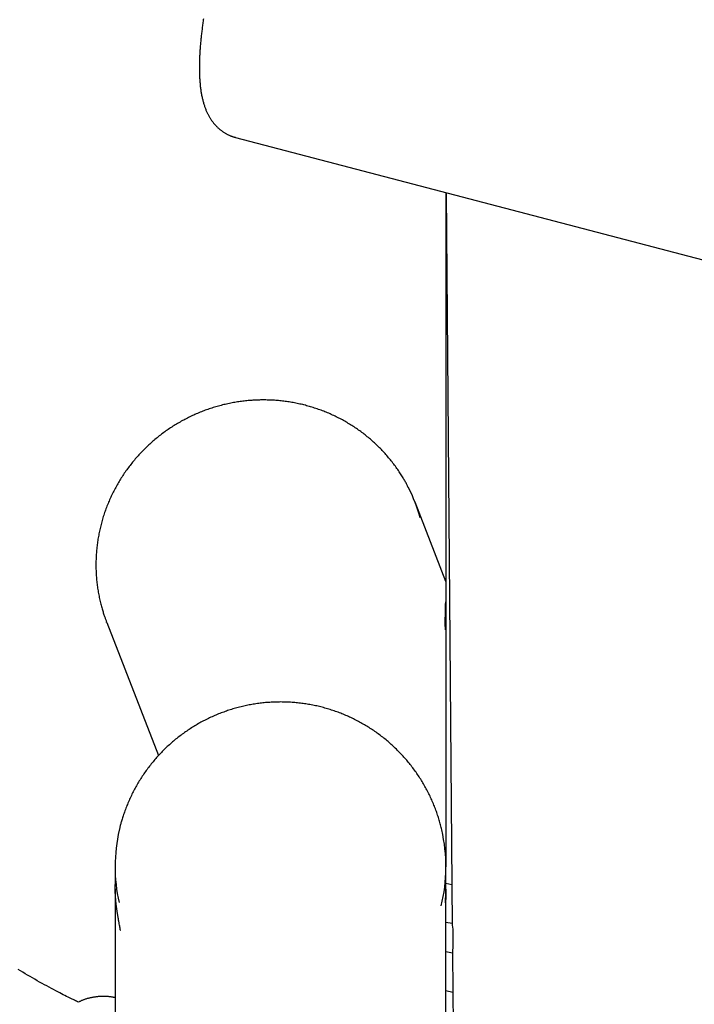
# Model space of a CAD drawing. Extents: x -18266 to 5579, y -2237 to 1952.
# Drawn here: x -12841 to -12556, y -19 to 398 of the extents above; entities that cross this region are included whole.
import ezdxf

# ---------------------------------------------------------------- set-up
doc = ezdxf.new("R2010")
doc.units = 0

msp = doc.modelspace()

# ---------------------------------------------------------------- linework, layer by layer
at = {"color": 7, "linetype": 'Continuous'}
for p, q in [((-12749.83, 348.05), (-12253.86, 218.22)), ((-12660.79, 324.74), (-12660.79, 39.62)), ((-12660.73, 324.73), (-12658.12, 14.78)), ((-12660.79, 160.22), (-12673.88, 193.81)), ((-12804.32, 142.96), (-12804.5, 143.42)), ((-12804.32, 142.96), (-12782.38, 86.67)), ((-12800.79, 39.62), (-12800.79, 32.15)), ((-12660.79, 30.94), (-12660.79, 39.62)), ((-12800.76, 30.29), (-12800.78, 28.49)), ((-12658.27, 32.06), (-12660.79, 32.55)), ((-12660.79, -156.59), (-12660.79, 29.69)), ((-12800.79, 28.49), (-12800.79, -65.46)), ((-12660.79, 16.25), (-12658.13, 15.74)), ((-12658.02, 3.08), (-12660.79, 3.73)), ((-12658.02, 2.9), (-12640.1, -2131.21)), ((-12660.79, -12.7), (-12657.89, -13.37))]:
    msp.add_line(p, q, dxfattribs=at)
for points in [[(-12763.38, 398.25), (-12763.46, 397.74), (-12763.53, 397.23), (-12763.61, 396.72), (-12763.68, 396.21), (-12763.75, 395.7), (-12763.82, 395.19), (-12763.88, 394.69), (-12763.95, 394.18), (-12764.01, 393.68), (-12764.07, 393.18), (-12764.13, 392.68), (-12764.19, 392.18), (-12764.25, 391.68), (-12764.31, 391.19), (-12764.36, 390.69), (-12764.41, 390.2), (-12764.46, 389.71), (-12764.51, 389.22), (-12764.56, 388.73), (-12764.6, 388.25), (-12764.64, 387.76), (-12764.69, 387.28), (-12764.72, 386.8), (-12764.76, 386.32), (-12764.8, 385.84), (-12764.83, 385.37), (-12764.87, 384.89), (-12764.9, 384.42), (-12764.92, 383.95), (-12764.95, 383.48), (-12764.98, 383.01), (-12765, 382.55), (-12765.02, 382.08), (-12765.04, 381.62), (-12765.06, 381.16), (-12765.07, 380.7), (-12765.09, 380.24), (-12765.1, 379.78), (-12765.11, 379.33), (-12765.11, 378.88), (-12765.12, 378.42), (-12765.12, 377.97), (-12765.12, 377.53), (-12765.12, 377.08), (-12765.12, 376.63), (-12765.11, 376.19), (-12765.1, 375.74), (-12765.09, 375.3), (-12765.08, 374.86), (-12765.06, 374.42), (-12765.05, 373.98), (-12765.03, 373.55), (-12765, 373.11), (-12764.98, 372.67), (-12764.95, 372.24), (-12764.92, 371.81), (-12764.88, 371.37), (-12764.85, 370.94), (-12764.81, 370.51), (-12764.76, 370.08), (-12764.72, 369.65), (-12764.67, 369.22), (-12764.62, 368.79), (-12764.56, 368.37), (-12764.5, 367.94), (-12764.44, 367.52), (-12764.37, 367.11), (-12764.3, 366.7), (-12764.23, 366.29), (-12764.16, 365.89), (-12764.08, 365.49), (-12764, 365.1), (-12763.91, 364.72), (-12763.82, 364.33), (-12763.73, 363.96), (-12763.64, 363.59), (-12763.54, 363.22), (-12763.44, 362.86), (-12763.34, 362.51), (-12763.23, 362.16), (-12763.13, 361.82), (-12763.02, 361.49), (-12762.91, 361.17), (-12762.8, 360.85), (-12762.68, 360.53), (-12762.57, 360.23), (-12762.45, 359.93), (-12762.33, 359.63), (-12762.21, 359.34), (-12762.08, 359.06), (-12761.96, 358.78), (-12761.83, 358.5), (-12761.7, 358.23), (-12761.56, 357.96), (-12761.43, 357.7), (-12761.29, 357.44), (-12761.15, 357.18), (-12761.01, 356.93), (-12760.87, 356.68), (-12760.72, 356.43), (-12760.57, 356.19), (-12760.42, 355.95), (-12760.27, 355.72), (-12760.11, 355.48), (-12759.95, 355.25), (-12759.79, 355.02), (-12759.63, 354.8), (-12759.46, 354.58), (-12759.29, 354.36), (-12759.12, 354.14), (-12758.94, 353.93), (-12758.76, 353.72), (-12758.58, 353.51), (-12758.4, 353.31), (-12758.22, 353.1), (-12758.03, 352.91), (-12757.84, 352.71), (-12757.64, 352.52), (-12757.44, 352.33), (-12757.25, 352.14), (-12757.04, 351.96), (-12756.84, 351.77), (-12756.63, 351.6), (-12756.42, 351.42), (-12756.21, 351.25), (-12755.99, 351.08), (-12755.77, 350.92), (-12755.55, 350.75), (-12755.33, 350.59), (-12755.1, 350.44), (-12754.87, 350.29), (-12754.63, 350.14), (-12754.39, 349.99), (-12754.15, 349.85), (-12753.92, 349.71), (-12753.68, 349.58), (-12753.44, 349.45), (-12753.2, 349.33), (-12752.97, 349.21), (-12752.74, 349.1), (-12752.52, 348.99), (-12752.3, 348.89), (-12752.08, 348.79), (-12751.87, 348.71), (-12751.66, 348.62), (-12751.46, 348.55), (-12751.26, 348.48), (-12751.07, 348.41), (-12750.88, 348.36), (-12750.7, 348.3), (-12750.52, 348.26), (-12750.34, 348.21), (-12750.16, 348.17), (-12749.99, 348.13), (-12749.81, 348.09)], [(-12738.04, 237.03), (-12738.46, 237.03), (-12738.89, 237.02), (-12739.32, 237.02), (-12739.75, 237.01), (-12740.19, 237), (-12740.63, 236.99), (-12741.08, 236.97), (-12741.54, 236.95), (-12742.01, 236.93), (-12742.49, 236.9), (-12742.98, 236.87), (-12743.48, 236.83), (-12743.99, 236.79), (-12744.51, 236.74), (-12745.04, 236.69), (-12745.58, 236.64), (-12746.13, 236.58), (-12746.68, 236.51), (-12747.25, 236.44), (-12747.82, 236.36), (-12748.39, 236.28), (-12748.97, 236.19), (-12749.55, 236.1), (-12750.13, 236), (-12750.71, 235.9), (-12751.29, 235.79), (-12751.87, 235.68), (-12752.44, 235.56), (-12753.02, 235.44), (-12753.59, 235.31), (-12754.17, 235.18), (-12754.74, 235.05), (-12755.31, 234.91), (-12755.88, 234.76), (-12756.45, 234.61), (-12757.02, 234.46), (-12757.59, 234.3), (-12758.15, 234.14), (-12758.72, 233.97), (-12759.28, 233.79), (-12759.84, 233.62), (-12760.4, 233.43), (-12760.96, 233.25), (-12761.52, 233.06), (-12762.07, 232.86), (-12762.63, 232.66), (-12763.18, 232.45), (-12763.73, 232.24), (-12764.28, 232.03), (-12764.82, 231.81), (-12765.37, 231.59), (-12765.91, 231.36), (-12766.45, 231.13), (-12766.99, 230.89), (-12767.53, 230.65), (-12768.07, 230.4), (-12768.6, 230.15), (-12769.13, 229.9), (-12769.66, 229.64), (-12770.19, 229.38), (-12770.71, 229.11), (-12771.23, 228.84), (-12771.76, 228.56), (-12772.27, 228.28), (-12772.79, 228), (-12773.3, 227.71), (-12773.81, 227.42), (-12774.32, 227.12), (-12774.83, 226.82), (-12775.33, 226.51), (-12775.83, 226.2), (-12776.33, 225.89), (-12776.83, 225.57), (-12777.32, 225.25), (-12777.81, 224.93), (-12778.3, 224.6), (-12778.78, 224.26), (-12779.26, 223.92), (-12779.74, 223.58), (-12780.22, 223.24), (-12780.69, 222.89), (-12781.16, 222.53), (-12781.63, 222.18), (-12782.09, 221.82), (-12782.56, 221.45), (-12783.01, 221.08), (-12783.47, 220.71), (-12783.92, 220.33), (-12784.37, 219.96), (-12784.82, 219.57), (-12785.26, 219.19), (-12785.7, 218.79), (-12786.13, 218.4), (-12786.57, 218), (-12786.99, 217.6), (-12787.42, 217.2), (-12787.84, 216.79), (-12788.26, 216.38), (-12788.68, 215.96), (-12789.09, 215.54), (-12789.5, 215.12), (-12789.9, 214.7), (-12790.3, 214.27), (-12790.7, 213.84), (-12791.09, 213.4), (-12791.48, 212.97), (-12791.87, 212.52), (-12792.25, 212.08), (-12792.63, 211.63), (-12793.01, 211.18), (-12793.38, 210.73), (-12793.75, 210.27), (-12794.11, 209.81), (-12794.47, 209.35), (-12794.83, 208.89), (-12795.18, 208.42), (-12795.53, 207.95), (-12795.87, 207.47), (-12796.21, 207), (-12796.54, 206.52), (-12796.88, 206.04), (-12797.2, 205.55), (-12797.53, 205.07), (-12797.85, 204.58), (-12798.16, 204.08), (-12798.47, 203.59), (-12798.78, 203.09), (-12799.08, 202.59), (-12799.38, 202.09), (-12799.67, 201.58), (-12799.96, 201.08), (-12800.25, 200.57), (-12800.53, 200.06), (-12800.81, 199.54), (-12801.08, 199.03), (-12801.35, 198.51), (-12801.61, 197.99), (-12801.87, 197.47), (-12802.13, 196.94), (-12802.38, 196.42), (-12802.62, 195.89), (-12802.86, 195.36), (-12803.1, 194.83), (-12803.33, 194.29), (-12803.56, 193.76), (-12803.78, 193.22), (-12804, 192.68), (-12804.21, 192.14), (-12804.42, 191.59), (-12804.63, 191.05), (-12804.83, 190.5), (-12805.02, 189.96), (-12805.21, 189.41), (-12805.4, 188.86), (-12805.58, 188.3), (-12805.76, 187.75), (-12805.93, 187.2), (-12806.1, 186.64), (-12806.26, 186.08), (-12806.42, 185.52), (-12806.57, 184.96), (-12806.72, 184.4), (-12806.86, 183.84), (-12807, 183.28), (-12807.13, 182.71), (-12807.26, 182.15), (-12807.39, 181.58), (-12807.51, 181.02), (-12807.62, 180.45), (-12807.73, 179.88), (-12807.83, 179.31), (-12807.93, 178.74), (-12808.03, 178.17), (-12808.12, 177.6), (-12808.2, 177.02), (-12808.28, 176.45), (-12808.36, 175.88), (-12808.43, 175.3), (-12808.5, 174.73), (-12808.56, 174.15), (-12808.61, 173.58), (-12808.66, 173), (-12808.71, 172.42), (-12808.75, 171.85), (-12808.79, 171.27), (-12808.82, 170.7), (-12808.84, 170.12), (-12808.86, 169.54), (-12808.88, 168.96), (-12808.89, 168.39), (-12808.9, 167.81), (-12808.9, 167.23), (-12808.9, 166.66), (-12808.89, 166.08), (-12808.88, 165.5), (-12808.86, 164.93), (-12808.83, 164.35), (-12808.81, 163.77), (-12808.77, 163.2), (-12808.73, 162.62), (-12808.69, 162.05), (-12808.64, 161.47), (-12808.59, 160.9), (-12808.53, 160.33), (-12808.47, 159.75), (-12808.4, 159.18), (-12808.33, 158.61), (-12808.26, 158.04), (-12808.17, 157.47), (-12808.09, 156.9), (-12808, 156.33), (-12807.9, 155.76), (-12807.8, 155.2), (-12807.69, 154.63), (-12807.58, 154.07), (-12807.46, 153.5), (-12807.34, 152.94), (-12807.22, 152.38), (-12807.09, 151.83), (-12806.95, 151.28), (-12806.82, 150.75), (-12806.68, 150.22), (-12806.55, 149.71), (-12806.42, 149.21), (-12806.28, 148.73), (-12806.15, 148.27), (-12806.02, 147.82), (-12805.89, 147.39), (-12805.77, 146.98), (-12805.64, 146.59), (-12805.52, 146.22), (-12805.4, 145.86), (-12805.28, 145.52), (-12805.16, 145.19), (-12805.04, 144.88), (-12804.93, 144.58), (-12804.81, 144.29), (-12804.7, 144), (-12804.59, 143.72), (-12804.47, 143.44)], [(-12676.72, 200.03), (-12676.88, 200.34), (-12677.03, 200.66), (-12677.19, 200.97), (-12677.36, 201.29), (-12677.53, 201.62), (-12677.7, 201.95), (-12677.88, 202.29), (-12678.08, 202.64), (-12678.28, 203), (-12678.49, 203.37), (-12678.72, 203.75), (-12678.96, 204.14), (-12679.2, 204.54), (-12679.46, 204.95), (-12679.73, 205.37), (-12680, 205.8), (-12680.29, 206.24), (-12680.59, 206.68), (-12680.9, 207.14), (-12681.21, 207.6), (-12681.54, 208.06), (-12681.87, 208.52), (-12682.2, 208.99), (-12682.54, 209.45), (-12682.89, 209.91), (-12683.24, 210.37), (-12683.59, 210.83), (-12683.95, 211.28), (-12684.31, 211.73), (-12684.67, 212.17), (-12685.04, 212.61), (-12685.42, 213.05), (-12685.79, 213.49), (-12686.17, 213.92), (-12686.56, 214.35), (-12686.94, 214.78), (-12687.34, 215.2), (-12687.73, 215.62), (-12688.13, 216.04), (-12688.53, 216.45), (-12688.94, 216.86), (-12689.35, 217.27), (-12689.76, 217.67), (-12690.17, 218.07), (-12690.59, 218.47), (-12691.02, 218.86), (-12691.44, 219.25), (-12691.87, 219.63), (-12692.31, 220.01), (-12692.74, 220.39), (-12693.18, 220.77), (-12693.63, 221.14), (-12694.07, 221.5), (-12694.52, 221.87), (-12694.97, 222.23), (-12695.43, 222.58), (-12695.89, 222.94), (-12696.35, 223.28), (-12696.81, 223.63), (-12697.28, 223.97), (-12697.75, 224.3), (-12698.23, 224.64), (-12698.7, 224.97), (-12699.18, 225.29), (-12699.66, 225.61), (-12700.15, 225.93), (-12700.64, 226.24), (-12701.13, 226.55), (-12701.62, 226.85), (-12702.12, 227.15), (-12702.62, 227.45), (-12703.12, 227.74), (-12703.62, 228.03), (-12704.13, 228.31), (-12704.63, 228.59), (-12705.15, 228.86), (-12705.66, 229.14), (-12706.17, 229.4), (-12706.69, 229.66), (-12707.21, 229.92), (-12707.74, 230.17), (-12708.26, 230.42), (-12708.79, 230.67), (-12709.32, 230.91), (-12709.85, 231.14), (-12710.38, 231.38), (-12710.92, 231.6), (-12711.45, 231.83), (-12711.99, 232.04), (-12712.53, 232.26), (-12713.08, 232.47), (-12713.62, 232.67), (-12714.17, 232.87), (-12714.72, 233.07), (-12715.27, 233.26), (-12715.82, 233.44), (-12716.37, 233.63), (-12716.93, 233.8), (-12717.49, 233.98), (-12718.04, 234.14), (-12718.6, 234.31), (-12719.17, 234.47), (-12719.73, 234.62), (-12720.29, 234.77), (-12720.86, 234.91), (-12721.42, 235.05), (-12721.99, 235.19), (-12722.56, 235.32), (-12723.13, 235.45), (-12723.7, 235.57), (-12724.28, 235.68), (-12724.85, 235.79), (-12725.42, 235.9), (-12726, 236), (-12726.58, 236.1), (-12727.15, 236.19), (-12727.72, 236.28), (-12728.29, 236.36), (-12728.86, 236.44), (-12729.43, 236.51), (-12729.99, 236.58), (-12730.55, 236.64), (-12731.11, 236.7), (-12731.66, 236.75), (-12732.21, 236.8), (-12732.75, 236.84), (-12733.3, 236.88), (-12733.83, 236.91), (-12734.37, 236.94), (-12734.9, 236.96), (-12735.43, 236.98), (-12735.95, 236.99), (-12736.47, 237.01), (-12737, 237.02), (-12737.52, 237.03), (-12738.04, 237.03)], [(-12661.03, 147), (-12661.03, 147.24), (-12661.02, 147.72), (-12661.02, 147.96), (-12661.01, 148.19), (-12661.01, 148.42), (-12661, 148.64), (-12661, 148.86), (-12660.99, 149.07), (-12660.99, 149.28), (-12660.98, 149.47), (-12660.98, 149.67), (-12660.97, 149.85), (-12660.96, 150.02), (-12660.96, 150.19), (-12660.95, 150.35), (-12660.95, 150.51), (-12660.94, 150.65), (-12660.93, 150.78), (-12660.92, 150.91), (-12660.92, 151.02), (-12660.91, 151.13), (-12660.9, 151.22), (-12660.89, 151.3), (-12660.88, 151.37), (-12660.87, 151.43), (-12660.86, 151.47), (-12660.84, 151.51), (-12660.83, 151.55), (-12660.82, 151.58), (-12660.8, 151.6), (-12660.79, 151.63)], [(-12660.76, 139.77), (-12660.78, 139.77), (-12660.8, 139.77), (-12660.82, 139.77), (-12660.84, 139.78), (-12660.86, 139.8), (-12660.88, 139.82), (-12660.9, 139.85), (-12660.92, 139.89), (-12660.94, 139.94), (-12660.95, 140.01), (-12660.97, 140.09), (-12660.98, 140.17), (-12661, 140.27), (-12661.01, 140.38), (-12661.02, 140.5), (-12661.03, 140.63), (-12661.04, 140.76), (-12661.05, 140.91), (-12661.06, 141.06), (-12661.07, 141.22), (-12661.07, 141.39), (-12661.08, 141.57), (-12661.08, 141.76), (-12661.09, 141.95), (-12661.09, 142.15), (-12661.09, 142.36), (-12661.09, 142.57), (-12661.09, 142.78), (-12661.09, 143), (-12661.09, 143.22), (-12661.09, 143.45), (-12661.09, 143.67), (-12661.09, 143.9), (-12661.08, 144.12), (-12661.08, 144.34), (-12661.08, 144.56), (-12661.07, 144.78), (-12661.07, 145), (-12661.07, 145.21), (-12661.06, 145.42), (-12661.06, 145.63), (-12661.05, 146.03), (-12661.05, 146.42), (-12661.03, 147)], [(-12662.59, 55.25), (-12662.72, 55.77), (-12662.84, 56.28), (-12662.97, 56.79), (-12663.1, 57.3), (-12663.23, 57.82), (-12663.37, 58.33), (-12663.51, 58.85), (-12663.66, 59.36), (-12663.81, 59.89), (-12663.97, 60.41), (-12664.14, 60.93), (-12664.31, 61.46), (-12664.49, 61.99), (-12664.67, 62.52), (-12664.86, 63.05), (-12665.06, 63.58), (-12665.26, 64.12), (-12665.46, 64.66), (-12665.67, 65.2), (-12665.89, 65.74), (-12666.11, 66.27), (-12666.34, 66.81), (-12666.57, 67.35), (-12666.8, 67.89), (-12667.05, 68.42), (-12667.29, 68.95), (-12667.54, 69.48), (-12667.79, 70.01), (-12668.05, 70.54), (-12668.32, 71.06), (-12668.58, 71.58), (-12668.85, 72.1), (-12669.13, 72.62), (-12669.41, 73.13), (-12669.7, 73.64), (-12669.99, 74.15), (-12670.28, 74.66), (-12670.58, 75.16), (-12670.88, 75.67), (-12671.18, 76.17), (-12671.49, 76.66), (-12671.81, 77.16), (-12672.13, 77.65), (-12672.45, 78.14), (-12672.78, 78.62), (-12673.11, 79.11), (-12673.44, 79.59), (-12673.78, 80.07), (-12674.13, 80.54), (-12674.47, 81.02), (-12674.82, 81.48), (-12675.18, 81.95), (-12675.54, 82.41), (-12675.9, 82.87), (-12676.27, 83.33), (-12676.64, 83.79), (-12677.01, 84.24), (-12677.39, 84.69), (-12677.77, 85.13), (-12678.16, 85.57), (-12678.55, 86.01), (-12678.94, 86.45), (-12679.34, 86.88), (-12679.74, 87.31), (-12680.14, 87.73), (-12680.55, 88.15), (-12680.96, 88.57), (-12681.38, 88.99), (-12681.79, 89.4), (-12682.22, 89.81), (-12682.64, 90.21), (-12683.07, 90.61), (-12683.5, 91.01), (-12683.94, 91.4), (-12684.38, 91.79), (-12684.82, 92.18), (-12685.26, 92.56), (-12685.71, 92.94), (-12686.16, 93.32), (-12686.62, 93.69), (-12687.07, 94.05), (-12687.53, 94.42), (-12688, 94.78), (-12688.47, 95.13), (-12688.94, 95.49), (-12689.41, 95.83), (-12689.88, 96.18), (-12690.36, 96.52), (-12690.84, 96.85), (-12691.33, 97.19), (-12691.81, 97.51), (-12692.3, 97.84), (-12692.8, 98.16), (-12693.29, 98.47), (-12693.79, 98.78), (-12694.29, 99.09), (-12694.79, 99.39), (-12695.3, 99.69), (-12695.81, 99.99), (-12696.32, 100.28), (-12696.83, 100.57), (-12697.35, 100.85), (-12697.86, 101.12), (-12698.38, 101.4), (-12698.91, 101.67), (-12699.43, 101.93), (-12699.96, 102.19), (-12700.49, 102.45), (-12701.02, 102.7), (-12701.55, 102.94), (-12702.09, 103.19), (-12702.62, 103.42), (-12703.16, 103.66), (-12703.7, 103.89), (-12704.25, 104.11), (-12704.79, 104.33), (-12705.34, 104.55), (-12705.89, 104.76), (-12706.44, 104.96), (-12706.99, 105.16), (-12707.54, 105.36), (-12708.1, 105.55), (-12708.66, 105.74), (-12709.22, 105.92), (-12709.78, 106.1), (-12710.34, 106.27), (-12710.9, 106.44), (-12711.46, 106.61), (-12712.03, 106.77), (-12712.6, 106.92), (-12713.17, 107.07), (-12713.74, 107.22), (-12714.31, 107.36), (-12714.88, 107.49), (-12715.45, 107.62), (-12716.03, 107.75), (-12716.6, 107.87), (-12717.18, 107.99), (-12717.76, 108.1), (-12718.33, 108.2), (-12718.91, 108.31), (-12719.49, 108.4), (-12720.07, 108.49), (-12720.66, 108.58), (-12721.24, 108.66), (-12721.82, 108.74), (-12722.4, 108.81), (-12722.99, 108.88), (-12723.57, 108.94), (-12724.16, 109), (-12724.74, 109.06), (-12725.33, 109.1), (-12725.92, 109.15), (-12726.5, 109.19), (-12727.09, 109.22), (-12727.68, 109.25), (-12728.27, 109.27), (-12728.85, 109.29), (-12729.44, 109.3), (-12730.03, 109.31), (-12730.62, 109.32), (-12731.21, 109.31), (-12731.79, 109.31), (-12732.38, 109.3), (-12732.97, 109.28), (-12733.56, 109.26), (-12734.15, 109.24), (-12734.73, 109.21), (-12735.32, 109.17), (-12735.91, 109.13), (-12736.49, 109.08), (-12737.08, 109.03), (-12737.66, 108.98), (-12738.25, 108.92), (-12738.83, 108.85), (-12739.42, 108.78), (-12740, 108.71), (-12740.58, 108.63), (-12741.17, 108.55), (-12741.75, 108.46), (-12742.33, 108.36), (-12742.91, 108.26), (-12743.49, 108.16), (-12744.06, 108.05), (-12744.64, 107.94), (-12745.22, 107.82), (-12745.79, 107.7), (-12746.37, 107.57), (-12746.94, 107.44), (-12747.51, 107.3), (-12748.08, 107.16), (-12748.65, 107.01), (-12749.22, 106.86), (-12749.79, 106.7), (-12750.35, 106.54), (-12750.91, 106.37), (-12751.48, 106.2), (-12752.04, 106.03), (-12752.6, 105.85), (-12753.16, 105.66), (-12753.71, 105.47), (-12754.27, 105.28), (-12754.82, 105.08), (-12755.37, 104.88), (-12755.92, 104.67), (-12756.47, 104.46), (-12757.02, 104.24), (-12757.56, 104.02), (-12758.1, 103.79), (-12758.64, 103.56), (-12759.18, 103.33), (-12759.72, 103.09), (-12760.25, 102.84), (-12760.79, 102.59), (-12761.32, 102.34), (-12761.85, 102.08), (-12762.37, 101.82), (-12762.9, 101.55), (-12763.42, 101.28), (-12763.94, 101.01), (-12764.45, 100.73), (-12764.97, 100.44), (-12765.48, 100.16), (-12765.99, 99.86), (-12766.5, 99.57), (-12767, 99.27), (-12767.5, 98.96), (-12768, 98.65), (-12768.5, 98.34), (-12768.99, 98.02), (-12769.48, 97.7), (-12769.97, 97.37), (-12770.46, 97.04), (-12770.94, 96.71), (-12771.42, 96.37), (-12771.9, 96.03), (-12772.38, 95.68), (-12772.85, 95.34), (-12773.32, 94.98), (-12773.78, 94.62), (-12774.24, 94.26), (-12774.7, 93.9), (-12775.16, 93.53), (-12775.61, 93.15), (-12776.06, 92.78), (-12776.51, 92.4), (-12776.95, 92.01), (-12777.39, 91.62), (-12777.83, 91.23), (-12778.27, 90.84), (-12778.7, 90.44), (-12779.12, 90.04), (-12779.55, 89.63), (-12779.97, 89.22), (-12780.38, 88.81), (-12780.8, 88.39), (-12781.21, 87.97), (-12781.61, 87.55), (-12782.02, 87.12), (-12782.41, 86.69), (-12782.81, 86.26), (-12783.2, 85.82), (-12783.59, 85.38), (-12783.97, 84.94), (-12784.35, 84.49), (-12784.73, 84.04), (-12785.1, 83.59), (-12785.47, 83.13), (-12785.84, 82.67), (-12786.2, 82.21), (-12786.56, 81.75), (-12786.91, 81.28), (-12787.26, 80.81), (-12787.61, 80.33), (-12787.95, 79.86), (-12788.28, 79.38), (-12788.62, 78.9), (-12788.95, 78.41), (-12789.27, 77.92), (-12789.59, 77.43), (-12789.91, 76.94), (-12790.22, 76.44), (-12790.53, 75.94), (-12790.84, 75.44), (-12791.14, 74.94), (-12791.43, 74.43), (-12791.72, 73.93), (-12792.01, 73.42), (-12792.29, 72.9), (-12792.57, 72.39), (-12792.85, 71.87), (-12793.12, 71.35), (-12793.38, 70.83), (-12793.64, 70.3), (-12793.9, 69.77), (-12794.15, 69.25), (-12794.4, 68.71), (-12794.64, 68.18), (-12794.88, 67.65), (-12795.12, 67.11), (-12795.35, 66.57), (-12795.57, 66.03), (-12795.79, 65.49), (-12796.01, 64.94), (-12796.22, 64.4), (-12796.42, 63.85), (-12796.62, 63.31), (-12796.81, 62.77), (-12797, 62.24), (-12797.17, 61.73), (-12797.34, 61.22), (-12797.51, 60.73), (-12797.66, 60.26), (-12797.8, 59.81), (-12797.94, 59.37), (-12798.06, 58.95), (-12798.18, 58.56), (-12798.29, 58.18), (-12798.39, 57.82), (-12798.48, 57.47), (-12798.57, 57.15), (-12798.64, 56.84), (-12798.71, 56.55), (-12798.77, 56.26), (-12798.83, 55.99), (-12798.89, 55.72), (-12798.94, 55.46), (-12799, 55.2)], [(-12798.61, 12.88), (-12798.6, 12.87), (-12798.59, 12.87), (-12798.58, 12.86), (-12798.58, 12.86), (-12798.57, 12.86), (-12798.57, 12.86), (-12798.56, 12.87), (-12798.56, 12.89), (-12798.56, 12.92), (-12798.56, 12.95), (-12798.57, 12.99), (-12798.57, 13.04), (-12798.58, 13.09), (-12798.58, 13.16), (-12798.59, 13.23), (-12798.61, 13.3), (-12798.62, 13.39), (-12798.63, 13.48), (-12798.65, 13.57), (-12798.67, 13.68), (-12798.68, 13.79), (-12798.71, 13.91), (-12798.73, 14.03), (-12798.75, 14.17), (-12798.78, 14.31), (-12798.81, 14.46), (-12798.84, 14.61), (-12798.87, 14.77), (-12798.9, 14.94), (-12799, 15.49), (-12799.04, 15.68), (-12799.08, 15.88), (-12799.12, 16.09), (-12799.16, 16.3), (-12799.2, 16.51), (-12799.24, 16.74), (-12799.28, 16.97), (-12799.32, 17.2), (-12799.37, 17.44), (-12799.41, 17.69), (-12799.46, 17.95), (-12799.5, 18.21), (-12799.55, 18.47), (-12799.59, 18.74), (-12799.64, 19.02), (-12799.69, 19.3), (-12799.73, 19.58), (-12799.78, 19.87), (-12799.82, 20.17), (-12799.87, 20.47), (-12799.92, 20.77), (-12799.96, 21.08), (-12800.01, 21.4), (-12800.05, 21.72), (-12800.09, 22.04), (-12800.14, 22.37), (-12800.18, 22.7), (-12800.22, 23.03), (-12800.26, 23.37), (-12800.3, 23.7), (-12800.34, 24.04), (-12800.37, 24.38), (-12800.41, 24.72), (-12800.44, 25.06), (-12800.47, 25.4), (-12800.5, 25.73), (-12800.53, 26.07), (-12800.56, 26.41), (-12800.59, 26.74), (-12800.61, 27.07), (-12800.63, 27.41), (-12800.65, 27.74), (-12800.67, 28.07), (-12800.69, 28.39), (-12800.71, 28.72), (-12800.72, 29.04), (-12800.73, 29.36), (-12800.75, 29.68), (-12800.76, 30), (-12800.76, 30.31), (-12800.77, 30.62), (-12800.78, 30.93), (-12800.78, 31.23), (-12800.78, 31.54), (-12800.79, 31.84), (-12800.79, 32.15)], [(-12660.79, 30.22), (-12660.79, 29.96), (-12660.79, 29.83), (-12660.79, 29.7), (-12660.79, 29.56), (-12660.79, 29.42), (-12660.79, 29.27), (-12660.79, 29.12), (-12660.79, 28.96), (-12660.79, 28.79), (-12660.8, 28.62), (-12660.8, 28.44), (-12660.8, 28.25), (-12660.81, 28.06), (-12660.81, 27.87), (-12660.82, 27.68), (-12660.83, 27.48), (-12660.83, 27.28), (-12660.84, 27.07), (-12660.85, 26.87), (-12660.86, 26.68), (-12660.87, 26.48), (-12660.88, 26.29), (-12660.89, 26.11), (-12660.9, 25.93), (-12660.91, 25.76), (-12660.92, 25.6), (-12660.93, 25.45), (-12660.94, 25.31), (-12660.95, 25.17), (-12660.96, 25.05), (-12660.98, 24.93), (-12660.98, 24.83), (-12660.99, 24.73), (-12661, 24.64), (-12661.01, 24.57), (-12661.02, 24.5), (-12661.02, 24.44), (-12661.03, 24.4), (-12661.04, 24.36), (-12661.04, 24.34), (-12661.04, 24.32), (-12661.05, 24.32), (-12661.05, 24.33), (-12661.05, 24.35), (-12661.05, 24.37), (-12661.05, 24.41), (-12661.04, 24.46), (-12661.04, 24.52), (-12661.04, 24.59), (-12661.03, 24.67), (-12661.03, 24.76), (-12661.02, 24.86), (-12661.01, 24.97), (-12660.98, 25.51), (-12660.97, 25.66), (-12660.96, 25.82), (-12660.95, 25.99), (-12660.94, 26.17), (-12660.93, 26.36), (-12660.92, 26.55), (-12660.91, 26.75), (-12660.9, 26.96), (-12660.89, 27.17), (-12660.88, 27.38), (-12660.87, 27.59), (-12660.86, 27.81), (-12660.85, 28.02), (-12660.84, 28.23), (-12660.83, 28.44), (-12660.83, 28.65), (-12660.82, 28.85), (-12660.81, 29.04), (-12660.81, 29.23), (-12660.8, 29.42), (-12660.8, 29.6), (-12660.8, 29.77), (-12660.79, 29.93), (-12660.79, 30.09), (-12660.79, 30.24), (-12660.79, 30.38), (-12660.79, 30.53), (-12660.79, 30.67), (-12660.8, 30.8), (-12660.8, 30.94)], [(-12658.12, 14.78), (-12658.11, 14.83), (-12658.04, 14.24), (-12657.95, 13.04), (-12657.86, 11.37), (-12657.82, 9.43), (-12657.83, 7.42), (-12657.89, 5.58), (-12657.96, 4.11), (-12658.01, 3.17), (-12658.02, 2.91)], [(-12816.26, -17.62), (-12816.69, -17.42), (-12817.12, -17.21), (-12817.56, -17.01), (-12818.01, -16.79), (-12818.49, -16.56), (-12818.98, -16.32), (-12819.51, -16.06), (-12820.07, -15.79), (-12820.67, -15.49), (-12821.3, -15.17), (-12821.98, -14.83), (-12822.69, -14.47), (-12823.44, -14.09), (-12824.22, -13.68), (-12825.05, -13.25), (-12825.91, -12.79), (-12826.81, -12.32), (-12827.74, -11.82), (-12828.7, -11.31), (-12829.68, -10.77), (-12830.67, -10.23), (-12831.68, -9.67), (-12832.7, -9.1), (-12833.72, -8.53), (-12834.74, -7.95), (-12835.76, -7.37), (-12836.77, -6.79), (-12837.78, -6.19), (-12838.79, -5.6), (-12839.8, -5), (-12840.8, -4.4), (-12841.81, -3.79)], [(-12800.79, -15.74), (-12800.95, -15.7), (-12801.11, -15.66), (-12801.27, -15.62), (-12801.43, -15.58), (-12801.61, -15.55), (-12801.79, -15.51), (-12801.98, -15.47), (-12802.18, -15.44), (-12802.39, -15.41), (-12802.61, -15.38), (-12802.85, -15.35), (-12803.09, -15.33), (-12803.35, -15.3), (-12803.62, -15.28), (-12803.91, -15.26), (-12804.2, -15.24), (-12804.51, -15.23), (-12804.82, -15.22), (-12805.15, -15.21), (-12805.48, -15.2), (-12805.81, -15.2), (-12806.15, -15.2), (-12806.5, -15.21), (-12806.84, -15.22), (-12807.19, -15.23), (-12807.53, -15.26), (-12807.88, -15.28), (-12808.22, -15.31), (-12808.57, -15.35), (-12808.91, -15.39), (-12809.25, -15.44), (-12809.59, -15.49), (-12809.93, -15.55), (-12810.27, -15.61), (-12810.61, -15.68), (-12810.94, -15.75), (-12811.27, -15.82), (-12811.59, -15.9), (-12811.91, -15.98), (-12812.22, -16.06), (-12812.53, -16.14), (-12812.82, -16.23), (-12813.11, -16.31), (-12813.4, -16.4), (-12813.67, -16.5), (-12813.94, -16.59), (-12814.2, -16.69), (-12814.45, -16.78), (-12814.69, -16.88), (-12814.93, -16.98), (-12815.16, -17.09), (-12815.39, -17.19), (-12815.61, -17.3), (-12815.83, -17.4), (-12816.05, -17.51), (-12816.26, -17.62)]]:
    msp.add_lwpolyline(points, dxfattribs=at)
for centre, radius, start, end in [((-12735.53, 169.78), 66.17, 15.2025, 27.1541), ((-12731.54, 39.62), 69.25, 167.0217, 192.6097), ((-12730.04, 39.62), 69.25, 346.1867, 13.0205)]:
    msp.add_arc(centre, radius, start, end, dxfattribs=at)

doc.saveas('drawing.dxf')
